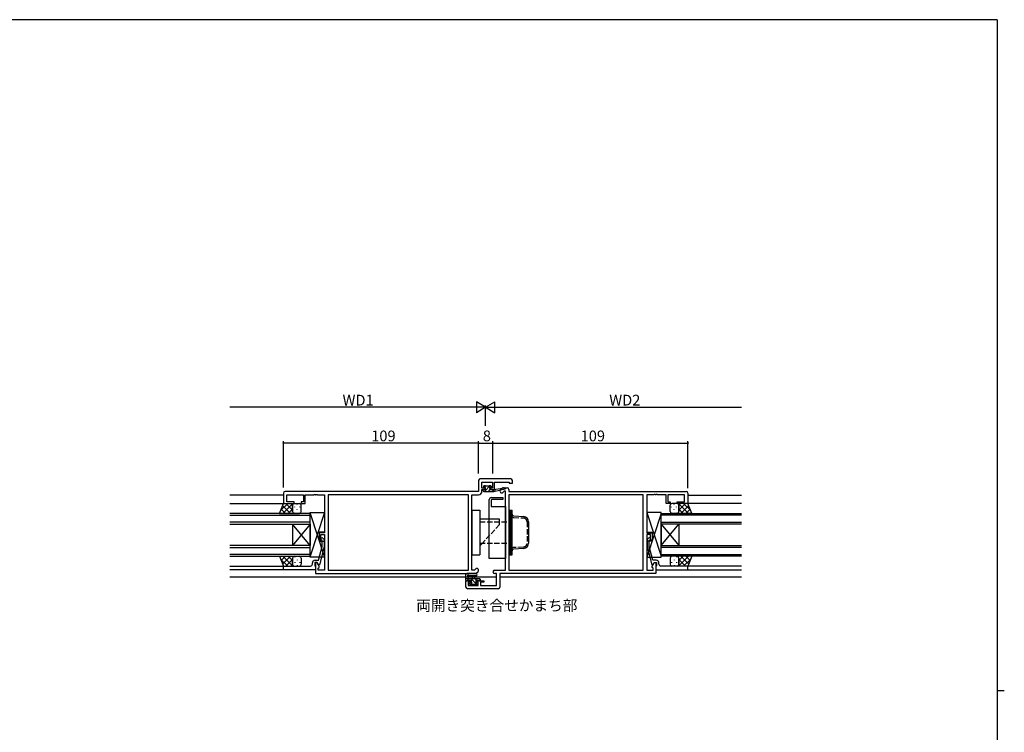
# Model space of a CAD drawing. Extents: x 0 to 1133, y 0 to 806.
# Drawn here: x 558 to 1108, y 404 to 802 of the extents above; entities that cross this region are included whole.
import ezdxf

# ---------------------------------------------------------------- set-up
doc = ezdxf.new("R2010")
doc.units = 0
doc.linetypes.add('YHIDDEN_1', pattern=[4, 3, -1])
for name, color, linetype in [('USER1', 3, 'CONTINUOUS'), ('YKK_11', 7, 'CONTINUOUS'), ('YKK_12', 2, 'CONTINUOUS'), ('YKK_13', 4, 'CONTINUOUS'), ('YKK_D', 6, 'CONTINUOUS'), ('YKK_ZWAK', 7, 'CONTINUOUS')]:
    doc.layers.add(name, color=color, linetype=linetype)
doc.styles.get("Standard").update_dxf_attribs({"font": 'ROMANS.SHX', "bigfont": 'EXTFONT.SHX'})

# ---------------------------------------------------------------- blocks, each defined once
blk = doc.blocks.new('A201')
at = {"layer": 'YKK_ZWAK', "color": 254, "linetype": 'Continuous'}
for p, q in [((571, 410), (21, 410)), ((571, 410), (571, 35)), ((571, 222.5), (573, 222.5))]:
    blk.add_line(p, q, dxfattribs=at)

msp = doc.modelspace()

# ---------------------------------------------------------------- linework, layer by layer
at = {"layer": 'YKK_11', "color": 0, "linetype": 'ByBlock', "lineweight": -2}
for p, q in [((832.24, 545.26), (815.24, 545.26)), ((814.24, 544.26), (814.24, 538.26)), ((816.17, 540.06), (816.17, 543.33)), ((816.17, 543.33), (822.04, 543.33)), ((817.94, 540.06), (816.17, 540.06)), ((816.17, 538.33), (816.17, 539.26)), ((816.17, 539.26), (817.94, 539.26)), ((817.94, 539.26), (817.94, 540.06)), ((822.04, 540.06), (820.94, 540.06)), ((820.94, 540.06), (820.94, 539.26)), ((820.94, 539.26), (823.24, 539.26)), ((822.04, 543.33), (822.04, 540.06)), ((823.24, 539.26), (823.24, 543.33)), ((823.24, 543.33), (831.31, 543.33)), ((826.52, 539.04), (827.45, 539.97)), ((828.15, 540.26), (830.24, 540.26)), ((831.24, 539.26), (831.24, 538.26)), ((831.31, 543.33), (831.31, 542.76)), ((831.31, 542.76), (833.24, 542.76)), ((833.24, 542.76), (833.24, 544.26)), ((705.24, 537.26), (705.24, 531.46)), ((814.24, 538.26), (706.24, 538.26)), ((707.17, 532.46), (707.17, 536.33)), ((707.17, 536.33), (716.44, 536.33)), ((716.44, 536.33), (716.44, 532.46)), ((717.44, 531.46), (717.44, 536.33)), ((717.44, 536.33), (722.28, 536.33)), ((722.28, 536.33), (722.47, 536.45)), ((722.47, 536.45), (723.01, 536.45)), ((723.01, 536.45), (723.2, 536.33)), ((723.2, 536.33), (723.28, 536.33)), ((723.28, 536.33), (723.47, 536.45)), ((723.47, 536.45), (724.01, 536.45)), ((724.01, 536.45), (724.2, 536.33)), ((724.2, 536.33), (728.24, 536.33)), ((728.24, 536.33), (728.24, 515.16)), ((808.61, 536.33), (730.17, 536.33)), ((730.17, 536.33), (730.17, 494.19)), ((808.61, 536.33), (730.17, 536.33)), ((808.61, 494.19), (808.61, 536.33)), ((810.54, 494.19), (810.54, 536.33)), ((810.54, 536.33), (814.17, 536.33)), ((828.54, 538.33), (827.89, 537.68)), ((829.24, 538.33), (828.54, 538.33)), ((829.24, 494.19), (829.24, 538.33)), ((906.31, 536.33), (831.17, 536.33)), ((831.17, 536.33), (831.17, 494.19)), ((906.31, 536.33), (831.17, 536.33)), ((831.24, 538.26), (930.24, 538.26)), ((906.31, 494.19), (906.31, 536.33)), ((912.28, 536.33), (908.24, 536.33)), ((908.24, 536.33), (908.24, 515.16)), ((912.47, 536.45), (912.28, 536.33)), ((913.01, 536.45), (912.47, 536.45)), ((913.2, 536.33), (913.01, 536.45)), ((913.28, 536.33), (913.2, 536.33)), ((913.47, 536.45), (913.28, 536.33)), ((914.01, 536.45), (913.47, 536.45)), ((914.2, 536.33), (914.01, 536.45)), ((919.04, 536.33), (914.2, 536.33)), ((919.04, 531.46), (919.04, 536.33)), ((929.31, 536.33), (920.04, 536.33)), ((920.04, 536.33), (920.04, 532.46)), ((929.31, 532.46), (929.31, 536.33)), ((931.24, 537.26), (931.24, 531.46)), ((705.24, 531.46), (711.24, 531.46)), ((711.24, 532.46), (707.17, 532.46)), ((711.24, 531.46), (711.24, 532.46)), ((716.44, 532.46), (715.24, 532.46)), ((715.24, 532.46), (715.24, 531.46)), ((715.24, 531.46), (717.44, 531.46)), ((921.24, 531.46), (919.04, 531.46)), ((920.04, 532.46), (921.24, 532.46)), ((921.24, 532.46), (921.24, 531.46)), ((925.24, 531.46), (925.24, 532.46)), ((925.24, 532.46), (929.31, 532.46)), ((931.24, 531.46), (925.24, 531.46)), ((728.24, 515.16), (725.24, 515.16)), ((725.24, 515.16), (725.24, 510.96)), ((726.24, 510.96), (726.24, 514.16)), ((726.24, 514.16), (728.24, 514.16)), ((727.26, 512.08), (728.04, 511.31)), ((728.24, 514.16), (728.24, 494.19)), ((908.24, 515.16), (911.24, 515.16)), ((910.24, 514.16), (908.24, 514.16)), ((908.24, 514.16), (908.24, 494.19)), ((909.22, 512.08), (908.44, 511.31)), ((910.24, 510.96), (910.24, 514.16)), ((911.24, 515.16), (911.24, 510.96)), ((724.76, 499.76), (726.84, 507.52)), ((725.24, 510.96), (726.24, 510.96)), ((728.04, 507.36), (725.33, 497.26)), ((726.84, 510.81), (726.42, 511.23)), ((726.84, 507.52), (726.84, 510.81)), ((728.04, 511.31), (728.04, 507.36)), ((908.44, 511.31), (908.44, 507.36)), ((908.44, 507.36), (911.15, 497.26)), ((909.64, 510.81), (910.06, 511.23)), ((909.64, 507.52), (909.64, 510.81)), ((911.72, 499.76), (909.64, 507.52)), ((911.24, 510.96), (910.24, 510.96)), ((705.24, 494.46), (705.24, 496.46)), ((705.24, 496.46), (717.28, 496.46)), ((717.28, 496.46), (717.47, 496.34)), ((717.47, 496.34), (718.01, 496.34)), ((718.01, 496.34), (718.2, 496.46)), ((718.2, 496.46), (718.28, 496.46)), ((718.28, 496.46), (718.47, 496.34)), ((718.47, 496.34), (719.01, 496.34)), ((719.01, 496.34), (719.2, 496.46)), ((719.2, 496.46), (720.44, 496.46)), ((721.44, 497.46), (721.44, 498.26)), ((724.04, 498.46), (722.74, 498.46)), ((722.74, 498.46), (722.74, 496.66)), ((722.74, 496.66), (722.94, 496.46)), ((722.94, 499.76), (724.76, 499.76)), ((722.94, 496.46), (723.24, 496.16)), ((724.04, 498.46), (723.24, 498.46)), ((723.24, 498.46), (723.24, 492.26)), ((723.24, 496.16), (723.24, 494.46)), ((724.73, 497.26), (724.04, 498.46)), ((725.17, 496.5), (724.04, 498.46)), ((725.33, 497.26), (724.73, 497.26)), ((724.74, 495.26), (725.17, 495.69)), ((724.74, 494.19), (724.74, 495.26)), ((725.17, 495.69), (725.17, 496.5)), ((911.15, 497.26), (911.75, 497.26)), ((911.31, 496.5), (912.44, 498.46)), ((911.31, 495.69), (911.31, 496.5)), ((911.74, 495.26), (911.31, 495.69)), ((913.54, 499.76), (911.72, 499.76)), ((911.74, 494.19), (911.74, 495.26)), ((911.75, 497.26), (912.44, 498.46)), ((912.44, 498.46), (913.74, 498.46)), ((912.44, 498.46), (913.24, 498.46)), ((913.24, 498.46), (913.24, 492.26)), ((913.54, 496.46), (913.24, 496.16)), ((913.24, 496.16), (913.24, 494.46)), ((913.74, 496.66), (913.54, 496.46)), ((913.74, 498.46), (913.74, 496.66)), ((915.04, 497.46), (915.04, 498.26)), ((917.28, 496.46), (916.04, 496.46)), ((917.47, 496.34), (917.28, 496.46)), ((918.01, 496.34), (917.47, 496.34)), ((918.2, 496.46), (918.01, 496.34)), ((918.28, 496.46), (918.2, 496.46)), ((918.47, 496.34), (918.28, 496.46)), ((919.01, 496.34), (918.47, 496.34)), ((919.2, 496.46), (919.01, 496.34)), ((931.24, 496.46), (919.2, 496.46)), ((931.24, 494.46), (931.24, 496.46)), ((723.24, 494.46), (705.24, 494.46)), ((723.24, 492.26), (812.74, 492.26)), ((728.24, 494.19), (724.74, 494.19)), ((730.17, 494.19), (808.61, 494.19)), ((811.94, 494.19), (810.54, 494.19)), ((812.59, 494.84), (811.94, 494.19)), ((812.74, 492.26), (813.96, 493.48)), ((823.21, 494.19), (829.24, 494.19)), ((824.31, 492.26), (823.21, 492.26)), ((824.31, 485.69), (824.31, 492.26)), ((913.24, 492.26), (826.24, 492.26)), ((826.24, 492.26), (826.24, 484.76)), ((831.17, 494.19), (906.31, 494.19)), ((908.24, 494.19), (911.74, 494.19)), ((913.24, 494.46), (931.24, 494.46)), ((807.24, 484.76), (807.24, 488.26)), ((807.24, 488.26), (810.04, 488.26)), ((810.04, 487.46), (808.44, 487.46)), ((808.44, 487.46), (808.44, 485.69)), ((808.44, 485.69), (814.14, 485.69)), ((810.04, 488.26), (810.04, 487.46)), ((813.04, 487.46), (813.04, 488.26)), ((813.04, 488.26), (817.24, 488.26)), ((814.14, 487.46), (813.04, 487.46)), ((814.14, 485.69), (814.14, 487.46)), ((817.24, 487.46), (815.34, 487.46)), ((815.34, 487.46), (815.34, 485.69)), ((815.34, 485.69), (824.31, 485.69)), ((817.24, 488.26), (817.24, 487.46)), ((825.24, 483.76), (808.24, 483.76))]:
    msp.add_line(p, q, dxfattribs=at)
for centre, radius, start, end in [((815.24, 544.26), 1, 90, 180), ((832.24, 544.26), 1, 0, 90), ((828.15, 539.26), 1, 90, 135), ((830.24, 539.26), 1, 0, 90), ((706.24, 537.26), 1, 90, 180), ((814.17, 538.33), 2, 270, 360), ((827.21, 538.36), 0.965, 135, 315), ((930.24, 537.26), 1, 0, 90), ((726.84, 511.66), 0.6, 45, 225), ((909.64, 511.66), 0.6, 315, 135), ((720.44, 497.46), 1, 270, 360), ((722.94, 498.26), 1.5, 90, 180), ((813.28, 494.16), 0.965, 315, 135), ((913.54, 498.26), 1.5, 0, 90), ((916.04, 497.46), 1, 180, 270), ((823.21, 493.22), 0.965, 90, 270), ((808.24, 484.76), 1, 180, 270), ((825.24, 484.76), 1, 270, 360)]:
    msp.add_arc(centre, radius, start, end, dxfattribs=at)
at = {"layer": 'YKK_12'}
for p, q in [((705.24, 536.06), (675.24, 536.06)), ((931.24, 536.06), (961.24, 536.06)), ((675.24, 531.46), (705.74, 531.46)), ((715.54, 531.46), (716.94, 531.46)), ((961.24, 531.46), (930.74, 531.46)), ((675.24, 496.46), (705.24, 496.46)), ((961.24, 496.46), (931.24, 496.46)), ((705.54, 494.46), (675.24, 494.46)), ((824.31, 490.26), (675.24, 490.26)), ((961.24, 490.26), (826.24, 490.26)), ((930.94, 494.46), (961.24, 494.46))]:
    msp.add_line(p, q, dxfattribs=at)
at = {"layer": 'YKK_12', "linetype": 'Continuous'}
for p, q in [((720.24, 525.96), (675.24, 525.96)), ((675.24, 524.96), (720.24, 524.96)), ((720.24, 519.96), (720.24, 525.96)), ((916.24, 525.96), (961.24, 525.96)), ((916.24, 519.96), (916.24, 525.96)), ((961.24, 524.96), (916.24, 524.96)), ((720.24, 520.96), (675.24, 520.96)), ((675.24, 519.96), (720.24, 519.96)), ((710.24, 519.96), (710.24, 507.96)), ((720.24, 519.96), (710.24, 507.96)), ((720.24, 507.96), (710.24, 519.96)), ((720.24, 519.96), (720.24, 507.96)), ((916.24, 520.96), (961.24, 520.96)), ((961.24, 519.96), (916.24, 519.96)), ((916.24, 519.96), (916.24, 507.96)), ((916.24, 519.96), (926.24, 507.96)), ((916.24, 507.96), (926.24, 519.96)), ((926.24, 519.96), (926.24, 507.96)), ((720.24, 507.96), (675.24, 507.96)), ((675.24, 506.96), (720.24, 506.96)), ((720.24, 501.96), (720.24, 507.96)), ((916.24, 507.96), (961.24, 507.96)), ((916.24, 501.96), (916.24, 507.96)), ((961.24, 506.96), (916.24, 506.96)), ((720.24, 502.96), (675.24, 502.96)), ((675.24, 501.96), (720.24, 501.96)), ((916.24, 502.96), (961.24, 502.96)), ((961.24, 501.96), (916.24, 501.96))]:
    msp.add_line(p, q, dxfattribs=at)
at = {"layer": 'YKK_13'}
for p, q in [((817.14, 540.66), (817.14, 541.16)), ((817.14, 539.26), (818.24, 539.26)), ((817.41, 540.36), (818.31, 541.26)), ((817.44, 541.46), (817.94, 541.46)), ((818.24, 540.36), (817.44, 540.36)), ((817.56, 538.26), (820.76, 541.46)), ((818.14, 541.26), (820.14, 541.26)), ((818.24, 539.26), (818.24, 540.36)), ((819.8, 538.26), (820.8, 539.26)), ((820.34, 541.46), (820.94, 541.46)), ((820.64, 539.9), (820.64, 539.26)), ((820.64, 539.26), (822.84, 539.26)), ((821.44, 540.36), (821.1, 540.36)), ((821.15, 541.37), (821.65, 540.87)), ((822.84, 538.26), (829.1, 539.67)), ((822.84, 539.26), (822.93, 539.27)), ((822.84, 538.26), (822.84, 539.26)), ((823.95, 539.44), (828.99, 540.25)), ((816.84, 538.56), (816.84, 538.96)), ((817.14, 538.26), (822.84, 538.26)), ((820.24, 500.76), (820.24, 533.76)), ((821.24, 534.76), (827.74, 534.76)), ((827.74, 533.76), (821.74, 533.76)), ((822.05, 538.26), (822.84, 539.05)), ((827.74, 534.76), (827.74, 533.76)), ((703.1, 525.96), (705.24, 531.46)), ((707.65, 531.46), (703.7, 527.51)), ((706.43, 525.96), (704.03, 528.35)), ((709.25, 525.96), (704.82, 530.39)), ((710.48, 531.46), (704.98, 525.96)), ((705.24, 531.46), (711.24, 531.46)), ((710.24, 527.8), (706.58, 531.46)), ((710.24, 528.39), (707.81, 525.96)), ((710.24, 530.63), (709.41, 531.46)), ((710.24, 530.46), (710.24, 526.96)), ((710.24, 526.96), (710.24, 530.46)), ((711.24, 531.46), (714.24, 531.46)), ((711.57, 529.34), (711.57, 529.54)), ((712.99, 530.95), (712.99, 531.15)), ((712.99, 527.92), (712.99, 528.12)), ((714.4, 529.34), (714.4, 529.54)), ((715.24, 526.96), (715.24, 530.46)), ((821.24, 533.26), (821.24, 529.76)), ((821.24, 529.76), (829.24, 529.76)), ((829.24, 529.76), (829.24, 500.76)), ((921.24, 526.96), (921.24, 530.46)), ((922.08, 529.34), (922.08, 529.54)), ((925.24, 531.46), (922.24, 531.46)), ((923.49, 530.95), (923.49, 531.15)), ((923.49, 527.92), (923.49, 528.12)), ((924.91, 529.34), (924.91, 529.54)), ((931.24, 531.46), (925.24, 531.46)), ((926, 531.46), (931.5, 525.96)), ((926.24, 527.8), (929.9, 531.46)), ((926.24, 530.63), (927.07, 531.46)), ((926.24, 530.46), (926.24, 526.96)), ((926.24, 526.96), (926.24, 530.46)), ((926.24, 528.39), (928.67, 525.96)), ((927.23, 525.96), (931.66, 530.39)), ((928.83, 531.46), (932.78, 527.51)), ((930.05, 525.96), (932.45, 528.35)), ((933.38, 525.96), (931.24, 531.46)), ((703.1, 525.96), (711.24, 525.96)), ((711.05, 526.38), (711.03, 526.36)), ((711.24, 525.96), (714.24, 525.96)), ((711.57, 526.36), (711.57, 526.51)), ((714.4, 526.37), (714.4, 526.51)), ((720.24, 501.46), (720.24, 526.46)), ((720.24, 526.46), (728.24, 526.46)), ((728.24, 526.46), (720.24, 501.96)), ((720.24, 501.96), (720.24, 525.96)), ((720.24, 525.96), (728.24, 501.46)), ((728.24, 526.46), (728.24, 515.46)), ((810.54, 527.76), (810.54, 502.76)), ((810.54, 527.76), (815.04, 527.76)), ((815.04, 527.76), (815.04, 502.76)), ((826.04, 522.76), (815.04, 522.76)), ((831.17, 527.76), (831.17, 502.76)), ((831.17, 527.76), (832.17, 527.76)), ((832.17, 502.76), (832.17, 527.76)), ((832.17, 527.76), (832.97, 527.76)), ((832.17, 527.76), (832.17, 502.76)), ((832.97, 502.76), (832.97, 527.76)), ((916.24, 526.46), (908.24, 526.46)), ((908.24, 526.46), (908.24, 515.46)), ((908.24, 526.46), (916.24, 501.96)), ((916.24, 525.96), (908.24, 501.46)), ((916.24, 501.46), (916.24, 526.46)), ((916.24, 501.96), (916.24, 525.96)), ((922.08, 526.37), (922.08, 526.51)), ((925.24, 525.96), (922.24, 525.96)), ((924.91, 526.36), (924.91, 526.51)), ((933.38, 525.96), (925.24, 525.96)), ((925.43, 526.38), (925.45, 526.36)), ((728.24, 515.46), (725.24, 515.46)), ((725.24, 515.46), (725.24, 510.46)), ((908.24, 515.46), (911.24, 515.46)), ((911.24, 515.46), (911.24, 510.46)), ((725.24, 510.46), (728.24, 510.46)), ((728.24, 510.46), (728.24, 501.46)), ((911.24, 510.46), (908.24, 510.46)), ((908.24, 510.46), (908.24, 501.46)), ((706.43, 501.96), (704.03, 499.56)), ((709.25, 501.96), (704.82, 497.53)), ((710.48, 496.46), (704.98, 501.96)), ((710.24, 499.52), (707.81, 501.96)), ((710.24, 500.96), (710.24, 497.46)), ((711.05, 501.54), (711.03, 501.56)), ((711.24, 501.96), (714.24, 501.96)), ((711.57, 501.56), (711.57, 501.41)), ((714.4, 501.54), (714.4, 501.41)), ((715.24, 500.96), (715.24, 497.46)), ((728.24, 501.46), (720.24, 501.46)), ((810.54, 502.76), (815.04, 502.76)), ((829.24, 500.76), (820.24, 500.76)), ((831.17, 502.76), (832.17, 502.76)), ((832.17, 502.76), (832.97, 502.76)), ((908.24, 501.46), (916.24, 501.46)), ((921.24, 500.96), (921.24, 497.46)), ((922.08, 501.54), (922.08, 501.41)), ((925.24, 501.96), (922.24, 501.96)), ((924.91, 501.56), (924.91, 501.41)), ((925.43, 501.54), (925.45, 501.56)), ((926, 496.46), (931.5, 501.96)), ((926.24, 499.52), (928.67, 501.96)), ((926.24, 500.96), (926.24, 497.46)), ((927.23, 501.96), (931.66, 497.53)), ((930.05, 501.96), (932.45, 499.56)), ((707.65, 496.46), (703.7, 500.4)), ((710.24, 500.12), (706.58, 496.46)), ((710.24, 497.29), (709.41, 496.46)), ((710.24, 497.46), (710.24, 500.56)), ((711.24, 496.46), (714.24, 496.46)), ((711.57, 498.58), (711.57, 498.38)), ((712.99, 499.99), (712.99, 499.79)), ((712.99, 496.96), (712.99, 496.76)), ((714.4, 498.58), (714.4, 498.38)), ((922.08, 498.58), (922.08, 498.38)), ((925.24, 496.46), (922.24, 496.46)), ((923.49, 499.99), (923.49, 499.79)), ((923.49, 496.96), (923.49, 496.76)), ((924.91, 498.58), (924.91, 498.38)), ((926.24, 497.46), (926.24, 500.56)), ((926.24, 500.12), (929.9, 496.46)), ((926.24, 497.29), (927.07, 496.46)), ((928.83, 496.46), (932.78, 500.4)), ((807.24, 488.56), (807.24, 491.24)), ((812.97, 492.26), (807.8, 492.26)), ((808.44, 490.64), (808.44, 489.46)), ((812.97, 491.06), (809.01, 491.06)), ((810.94, 489.46), (811.04, 490.6)), ((812.14, 489.46), (812.04, 490.6)), ((807.24, 489.46), (814.84, 489.46)), ((808.14, 488.26), (807.54, 488.26)), ((807.7, 489.46), (808.7, 488.46)), ((810.34, 488.46), (808.34, 488.46)), ((809.83, 486.05), (809.33, 486.55)), ((809.54, 487.06), (809.88, 487.06)), ((809.95, 489.46), (813.45, 485.96)), ((810.64, 485.96), (810.04, 485.96)), ((810.34, 487.52), (810.34, 488.46)), ((810.35, 486.81), (811, 486.16)), ((812.94, 486.16), (810.84, 486.16)), ((812.19, 489.46), (813.19, 488.46)), ((814.04, 488.46), (812.74, 488.46)), ((812.74, 488.46), (812.74, 487.06)), ((812.74, 487.06), (813.64, 487.06)), ((813.64, 485.96), (813.14, 485.96)), ((813.94, 486.76), (813.94, 486.26)), ((814.84, 488.26), (814.24, 488.26)), ((814.44, 489.46), (815.14, 488.76)), ((815.14, 489.16), (815.14, 488.56))]:
    msp.add_line(p, q, dxfattribs=at)
at = {"layer": 'YKK_13', "linetype": 'Continuous'}
for p, q in [((826.04, 521.26), (826.04, 522.76)), ((833.91, 524.5), (839.35, 524.18)), ((842.17, 521.19), (842.17, 509.33)), ((816.42, 509.26), (815.04, 507.76)), ((839.35, 506.34), (833.91, 506.01)), ((703.1, 501.96), (705.24, 496.46)), ((703.1, 501.96), (711.24, 501.96)), ((933.38, 501.96), (925.24, 501.96)), ((933.38, 501.96), (931.24, 496.46)), ((705.24, 496.46), (711.24, 496.46)), ((931.24, 496.46), (925.24, 496.46))]:
    msp.add_line(p, q, dxfattribs=at)
at = {"layer": 'YKK_13', "linetype": 'YHIDDEN_1'}
for p, q in [((833.86, 523.71), (839.3, 523.38)), ((815.04, 521.26), (832.04, 521.26)), ((826.04, 519.76), (816.42, 509.26)), ((826.04, 519.76), (826.04, 521.26)), ((832.04, 509.26), (832.04, 521.26)), ((841.37, 521.19), (841.37, 509.33)), ((815.04, 509.26), (832.04, 509.26)), ((839.3, 507.14), (833.86, 506.81))]:
    msp.add_line(p, q, dxfattribs=at)
at = {"layer": 'YKK_13'}
for centre, radius, start, end in [((817.14, 538.96), 0.3, 90, 180), ((817.44, 541.16), 0.3, 90, 180), ((817.44, 540.66), 0.3, 180, 270), ((817.94, 541.26), 0.2, 0, 90), ((820.34, 541.26), 0.2, 90, 180), ((820.64, 540.36), 0.25, 33.0557, 236.9443), ((820.34, 539.9), 0.3, 0, 56.9443), ((821.1, 540.66), 0.3, 213.0557, 270), ((820.94, 541.16), 0.3, 45, 90), ((821.44, 540.66), 0.3, 270, 45), ((822.97, 538.98), 0.3, 39.1975, 99.1975), ((823.44, 539.36), 0.3, 219.1975, 339.1975), ((824, 539.14), 0.3, 99.1975, 159.1975), ((829.04, 539.96), 0.3, 282.6586, 99.1975), ((817.14, 538.56), 0.3, 180, 270), ((821.24, 533.76), 1, 90, 180), ((821.74, 533.26), 0.5, 90, 180), ((711.24, 530.46), 1, 90, 180), ((714.24, 530.46), 1, 360, 90), ((922.24, 530.46), 1, 90, 180), ((925.24, 530.46), 1, 0, 90), ((711.24, 526.96), 1, 180, 270), ((714.24, 526.96), 1, 270, 360), ((922.24, 526.96), 1, 180, 270), ((925.24, 526.96), 1, 270, 0), ((711.24, 500.96), 1, 90, 180), ((714.24, 500.96), 1, 360, 90), ((922.24, 500.96), 1, 90, 180), ((925.24, 500.96), 1, 0, 90), ((711.24, 497.46), 1, 180, 270), ((714.24, 497.46), 1, 270, 360), ((922.24, 497.46), 1, 180, 270), ((925.24, 497.46), 1, 270, 0), ((807.24, 491.76), 0.3, 79.4712, 240), ((806.94, 491.24), 0.3, 0, 60), ((807.35, 492.35), 0.3, 259.4712, 319.4712), ((807.8, 491.96), 0.3, 90, 139.4712), ((808.44, 491.16), 0.3, 19.1898, 240), ((808.14, 490.64), 0.3, 0, 60), ((809.01, 491.36), 0.3, 199.1898, 270.0402), ((811.54, 490.56), 0.5, 5.0921, 174.9079), ((812.97, 491.66), 0.6, 270.0402, 90.0402), ((807.54, 488.56), 0.3, 180, 270), ((808.14, 488.46), 0.2, 270, 0), ((809.54, 486.76), 0.3, 90, 225), ((810.04, 486.26), 0.3, 225, 270), ((809.88, 486.76), 0.3, 33.0557, 90), ((810.34, 487.06), 0.25, 213.0557, 56.9443), ((810.64, 487.52), 0.3, 180, 236.9443), ((810.64, 486.16), 0.2, 270, 0), ((813.14, 486.16), 0.2, 180, 270), ((813.64, 486.76), 0.3, 0, 90), ((813.64, 486.26), 0.3, 270, 0), ((814.24, 488.46), 0.2, 180, 270), ((814.84, 489.16), 0.3, 0, 90), ((814.84, 488.56), 0.3, 270, 0)]:
    msp.add_arc(centre, radius, start, end, dxfattribs=at)
at = {"layer": 'YKK_13', "linetype": 'YHIDDEN_1'}
for centre, radius, start, end in [((833.97, 525.5), 1.8, 180, 266.5936), ((839.17, 521.19), 2.2, 0, 86.5936), ((833.97, 505.01), 1.8, 93.4064, 180), ((839.17, 509.33), 2.2, 273.4064, 0)]:
    msp.add_arc(centre, radius, start, end, dxfattribs=at)
at = {"layer": 'YKK_13', "linetype": 'Continuous'}
for centre, radius, start, end in [((833.97, 525.5), 1, 180, 266.5936), ((839.17, 521.19), 3, 0, 86.5936), ((839.17, 509.33), 3, 273.4064, 0), ((833.97, 505.01), 1, 93.4064, 180)]:
    msp.add_arc(centre, radius, start, end, dxfattribs=at)
at = {"layer": 'YKK_D'}
for p, q in [((812.24, 585.26), (675.24, 585.26)), ((818.24, 574.98), (818.24, 586.26)), ((818.24, 574.98), (818.24, 586.26)), ((824.24, 585.26), (961.24, 585.26)), ((705.24, 540.43), (705.24, 566.26)), ((814.24, 565.26), (705.24, 565.26)), ((814.24, 548.26), (814.24, 566.26)), ((814.24, 548.26), (814.24, 566.26)), ((814.24, 565.26), (822.24, 565.26)), ((822.24, 548.26), (822.24, 566.26)), ((822.24, 548.26), (822.24, 566.26)), ((822.24, 565.26), (931.24, 565.26)), ((931.24, 539.98), (931.24, 566.26))]:
    msp.add_line(p, q, dxfattribs=at)
at = {"layer": 'YKK_D', "lineweight": -2}
for p, q in [((818.24, 585.26), (807.85, 585.26)), ((818.24, 585.26), (813.04, 588.26)), ((813.04, 588.26), (813.04, 582.26)), ((818.24, 585.26), (813.04, 582.26)), ((818.24, 585.26), (823.44, 588.26)), ((818.24, 585.26), (823.44, 582.26)), ((818.24, 585.26), (828.63, 585.26)), ((823.44, 582.26), (823.44, 588.26))]:
    msp.add_line(p, q, dxfattribs=at)
at = {"layer": 'YKK_D', "linetype": 'ByBlock', "const_width": 0.85}
for points in [[(705.35, 565.26, 1), (705.13, 565.26, 1)], [(814.35, 565.26, 1), (814.13, 565.26, 1)], [(814.13, 565.26, 1), (814.35, 565.26, 1)], [(822.13, 565.26, 1), (822.35, 565.26, 1)], [(822.35, 565.26, 1), (822.13, 565.26, 1)], [(931.13, 565.26, 1), (931.35, 565.26, 1)]]:
    msp.add_lwpolyline(points, format="xyb", close=True, dxfattribs=at)

# ---------------------------------------------------------------- block references
at = {"layer": 'YKK_ZWAK', "xscale": 1.9999999992, "yscale": 1.9999999992, "zscale": 1.9999999992}
msp.add_blockref('A201', (-38, -18), dxfattribs=at)

# ---------------------------------------------------------------- texts
at = {"layer": 'USER1'}
msp.add_text('両開き突き合せかまち部', height=6, dxfattribs=at).set_placement((779.45, 471.46))
at = {"layer": 'YKK_D'}
for s, p in [('WD1', (738.3, 586.26)), ('WD2', (887.3, 586.26)), ('109', (754.3, 566.26)), ('8', (816.64, 566.26)), ('109', (871.3, 566.26))]:
    msp.add_text(s, height=6, dxfattribs=at).set_placement(p)

doc.saveas('drawing.dxf')
